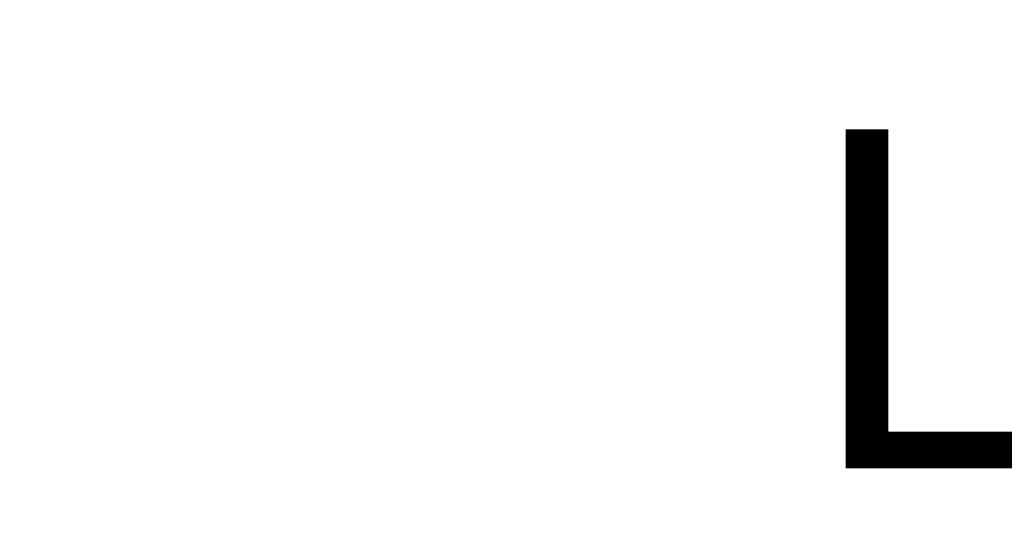
# Model space of a CAD drawing. Units: inches. Extents: x 18939 to 96487, y -16341 to 10463.
# Drawn here: x 88954 to 89011, y -15493 to -15463 of the extents above; entities that cross this region are included whole.
import ezdxf

# ---------------------------------------------------------------- set-up
doc = ezdxf.new("R2010")
doc.units = ezdxf.units.IN
doc.header["$MEASUREMENT"] = 0
doc.layers.add('ARQ_LAY_EQP', color=150, linetype='Continuous', lineweight=9)
doc.layers.add('ARQ_TXT_AMB', color=3, linetype='Continuous', lineweight=13)
doc.styles.get("Standard").update_dxf_attribs({"font": 'arial.ttf'})

msp = doc.modelspace()

# ---------------------------------------------------------------- hatches: boundary and pattern name
at = {"layer": 'ARQ_LAY_EQP'}
h = msp.add_hatch(color=256, dxfattribs=at)
h.set_gradient(color1=(198, 248, 155), one_color=1, tint=1, name='HEMISPHERICAL')
edge = h.paths.add_edge_path()
edge.add_arc((89001.19890026939, -15378.47072903511), 146.0386064649592, -96.15726146075338, -86.14026018157227, ccw=False)
edge.add_arc((88986.33255969771, -15516.19559673432), 7.513713921964251, 184.5725091773739, 263.90770362641194, ccw=False)
edge.add_arc((89122.27745083404, -15504.00842425374), 144.0034606093613, 174.9059515089283, 185.0940418138826, ccw=False)
edge.add_arc((88986.33256733588, -15491.82124292352), 7.513720677557322, 96.09232088218448, 175.4274347681516, ccw=False)
edge.add_arc((89001.20407707154, -15629.8160029803), 146.3075050091026, 86.14939660475352, 96.14793894081049, ccw=False)
edge.add_line((89011.02937638017, -15483.83878038896), (89011.82987637407, -15483.91652386188))
edge.add_line((89011.82987637407, -15483.91652386188), (89012.51784659512, -15484.04174726009))
edge.add_line((89012.51784659512, -15484.04174726009), (89013.19134927876, -15484.22132115364))
edge.add_line((89013.19134927876, -15484.22132115364), (89013.83936054594, -15484.45515464544))
edge.add_line((89013.83936054594, -15484.45515464544), (89014.3843064416, -15484.7076488614))
edge.add_line((89014.3843064416, -15484.7076488614), (89014.90024722704, -15485.00638883114))
edge.add_line((89014.90024722704, -15485.00638883114), (89015.37779368051, -15485.35276483297))
edge.add_line((89015.37779368051, -15485.35276483297), (89015.7267535437, -15485.66645811796))
edge.add_line((89015.7267535437, -15485.66645811796), (89016.04104436524, -15486.01700495481))
edge.add_line((89016.04104436524, -15486.01700495481), (89016.30998052246, -15486.4046527028))
edge.add_line((89016.30998052246, -15486.4046527028), (89016.51654339916, -15486.81568037271))
edge.add_line((89016.51654339916, -15486.81568037271), (89016.6451895941, -15487.20974158048))
edge.add_line((89016.6451895941, -15487.20974158048), (89016.71264119037, -15487.62286286354))
edge.add_arc((88815.70074090328, -15504.00840208585), 201.6786303816817, -4.660187667487207, 4.660177246436092, ccw=False)
edge.add_line((89016.71263821011, -15520.39397786855), (89016.64518661387, -15520.80709766149))
edge.add_line((89016.64518661387, -15520.80709766149), (89016.51653892883, -15521.20116035938))
edge.add_line((89016.51653892883, -15521.20116035938), (89016.30997605211, -15521.61218802929))
edge.add_line((89016.30997605211, -15521.61218802929), (89016.04103989489, -15521.99983577728))
edge.add_line((89016.04103989489, -15521.99983577728), (89015.72674907332, -15522.35038261413))
edge.add_line((89015.72674907332, -15522.35038261413), (89015.37779070028, -15522.66407589912))
edge.add_line((89015.37779070028, -15522.66407589912), (89014.90024275667, -15523.01045190096))
edge.add_line((89014.90024275667, -15523.01045190096), (89014.38430197127, -15523.30919187068))
edge.add_line((89014.38430197127, -15523.30919187068), (89013.83935607561, -15523.56168608665))
edge.add_line((89013.83935607561, -15523.56168608665), (89013.19134629851, -15523.79551808834))
edge.add_line((89013.19134629851, -15523.79551808834), (89012.51784361489, -15523.97509198188))
edge.add_line((89012.51784361489, -15523.97509198188), (89011.82987339383, -15524.10031538009))
edge.add_line((89011.82987339383, -15524.10031538009), (89011.02937638016, -15524.17809438657))
h = msp.add_hatch(color=256, dxfattribs=at)
h.set_gradient(color1=(198, 248, 155), one_color=1, tint=1, name='HEMISPHERICAL')
h.paths.add_polyline_path([(88974.6682936657, -15498.17012268602), (88974.55661095267, -15501.08927040845), (88974.51939828284, -15504.00841813087), (88969.23699391939, -15504.00841813087, -0.0297776292255734), (88969.85081381685, -15493.71082838177), (88969.92694980984, -15493.12906469702), (88970.01308895239, -15492.56643931865), (88970.10710931904, -15492.03376005888), (88970.20841039307, -15491.53310935497), (88970.31476892119, -15491.0718334794), (88970.42365915662, -15490.65791051387), (88970.53592152482, -15490.28792511224), (88970.64762509947, -15489.9736074686), (88970.7562277425, -15489.72026239633), (88970.8999017585, -15489.47294633388), (88971.63213736899, -15488.56083284616), (88972.35790736563, -15487.78372685909), (88973.07278908377, -15487.142453897), (88973.76747227795, -15486.640916574), (88974.44485969431, -15486.27364169359), (88975.10186232215, -15486.04114334583), (88975.20255691893, -15486.05462293624), (88975.28818048126, -15486.14944051504), (88975.35724885351, -15486.32461409568), (88975.40886200554, -15486.57916616201), (88975.44356233961, -15486.91105078458), (88975.46125895863, -15487.31490801572), (88975.4623184312, -15487.77973930835), (88975.44820703156, -15488.30737154483), (88975.41999913342, -15488.88850491047), (88975.37890769131, -15489.51480816602), (88975.32613373882, -15490.18334876298), (88975.2633819688, -15490.88165442943), (88975.21534360535, -15491.37279223203), (88975.1614201213, -15491.89334666475), (88975.1615034372, -15491.89340862647), (88975.00763631947, -15493.44095717668), (88974.8728776682, -15495.01522983908), (88974.75980020649, -15496.59084807634)])
h.paths.add_polyline_path([(88969.23699391939, -15504.00841813087), (88974.5489744465, -15504.00841813087), (88974.55173082238, -15504.58937123902), (88974.57574106343, -15506.15813079774), (88974.61728997117, -15507.71240088641), (88974.67679924851, -15509.25340782403), (88974.75461907276, -15510.7803417325), (88974.85106832869, -15512.29248102307), (88974.96700625421, -15513.79676710764), (88974.96710390963, -15513.79669457047), (88975.10093248969, -15515.26993941068), (88975.19758016139, -15516.19074489859), (88975.15328787398, -15516.13101800908), (88975.16156134247, -15516.12485288624), (88975.21534360535, -15516.64404402971), (88975.2633819688, -15517.13518183231), (88975.32613373882, -15517.83348749876), (88975.37890769131, -15518.50202809572), (88975.41999913342, -15519.12833135127), (88975.44820703156, -15519.70946471691), (88975.4623184312, -15520.23709695339), (88975.46125895863, -15520.70192824602), (88975.44356233961, -15521.10578547716), (88975.40886200554, -15521.43767009973), (88975.35724885351, -15521.69222216606), (88975.28818048126, -15521.8673957467), (88975.20255691893, -15521.9622133255), (88975.10186232215, -15521.97569291591), (88974.44485969431, -15521.74319456815), (88973.76747227795, -15521.37591968774), (88973.07278908377, -15520.87438236475), (88972.35790736563, -15520.23310940265), (88971.63213736899, -15519.45600341558), (88970.8999017585, -15518.54388992786), (88970.7562277425, -15518.29657386541), (88970.64762509947, -15518.04322879314), (88970.53592152482, -15517.7289111495), (88970.42365915662, -15517.35892574787), (88970.31476892119, -15516.94500278234), (88970.20841039307, -15516.48372690677), (88970.10710931904, -15515.98307620287), (88970.01308895239, -15515.45039694309), (88969.92694980984, -15514.88777156472), (88969.85081381685, -15514.30600787997, -0.0297776292255734)])

# ---------------------------------------------------------------- linework, layer by layer
for p, q in [((89001.58306361707, -15468.2191123522), (89001.91498197205, -15468.32695951572)), ((89005.53089923748, -15469.50184157005), (89005.8628179404, -15469.60968882689)), ((89000.20099304208, -15472.66237785927), (88999.71566967256, -15474.13426389805)), ((88999.9211540002, -15472.92784381929), (88999.92186422975, -15472.92811813762)), ((89001.79680756814, -15474.16845014206), (89002.23181269653, -15472.84747412315)), ((89002.617503177, -15472.97273328415), (89002.23172552475, -15474.1773193132)), ((88999.625077318, -15474.1331135284), (88999.79741403682, -15473.59924896826)), ((88995.80957445942, -15479.62970297831), (88995.82472412371, -15474.1062954364)), ((89004.30101774223, -15474.22960748783), (89004.36924866922, -15474.01672949902)), ((89004.56843025572, -15473.95918717495), (89004.48651708252, -15474.2352252256)), ((89004.56914029605, -15473.95947029701), (89004.48730386383, -15474.23524906746)), ((89006.23416982876, -15475.04524178295), (89006.22376142998, -15478.84003401502)), ((89008.71928069014, -15475.31678823015), (89008.70887227212, -15479.11158700847)), ((88976.14541818167, -15476.99821963498), (88976.14596577953, -15476.79850676427)), ((89004.26145068891, -15479.67142214886), (88978.27029473668, -15479.54312762132)), ((88990.96382266712, -15479.94799558995), (88990.96382263636, -15480.37159791103)), ((88996.16443238742, -15479.94799515119), (88990.96382266712, -15479.94799558995)), ((88963.58486510403, -15480.78120033741), (88963.79000341153, -15480.49885408393)), ((88997.46427446193, -15480.42109509817), (88997.20827139502, -15480.38200339189)), ((89006.63541784197, -15480.09355558224), (89006.5769293354, -15480.0944425935)), ((89006.69458753949, -15480.08965154997), (89006.63585610277, -15480.09352436176)), ((89006.69433841553, -15480.08966711393), (89006.6434638465, -15480.09005343337)), ((89011.0293770541, -15483.83877235378), (89011.49622910153, -15480.34503029962)), ((88970.08275039084, -15482.6414106369), (88970.29072887787, -15482.57391433715)), ((88970.81952191479, -15482.50101636648), (88972.2129265178, -15482.50101636648)), ((88972.17680494963, -15482.50841813087), (88972.2129265178, -15482.50927459001)), ((88967.92472548372, -15483.57290159463), (88967.51981027014, -15483.28117262125)), ((88967.52663500195, -15483.07396005392), (88967.90182610054, -15483.33209128995)), ((88967.52719975598, -15483.07342361211), (88967.90223944825, -15483.33145189954)), ((88967.90223944825, -15483.33145189954), (88967.90182610054, -15483.33209128995)), ((88967.90182610054, -15483.33209128995), (88968.04145043709, -15483.44304828739)), ((88961.14496977619, -15484.13943055862), (88961.35010815748, -15483.85708312988)), ((88965.98559118397, -15484.6245704174), (88966.7430678714, -15485.1700363636)), ((88966.51821828967, -15485.51747779846), (88965.74727989323, -15484.95267610549)), ((88967.95405037249, -15486.14127032523), (88967.2740307648, -15486.14127032523)), ((88965.11016157195, -15487.1744878751), (88964.74887527117, -15486.89754437208)), ((88964.94368411189, -15486.82690243721), (88965.47477639801, -15487.21629958152)), ((88965.11016157195, -15487.1744878751), (88965.10968125338, -15487.17507859043)), ((88965.39741552957, -15487.35871742963), (88965.11016157195, -15487.1744878751)), ((88975.82639850266, -15489.2346126914), (88975.4527876485, -15488.9691455245)), ((88978.84276009681, -15491.22223679395), (88975.55034704096, -15490.94749812445)), ((88975.45140780098, -15492.10900943279), (88975.1615034372, -15491.89340862647)), ((88963.11542190201, -15493.12891121506), (88963.30905951148, -15492.58424695134))]:
    msp.add_line(p, q, dxfattribs=at)
at = {"layer": 'ARQ_LAY_EQP', "flags": 128}
for points in [[(89000.20898527988, -15470.50644805542), (89000.29136113412, -15470.2529226791), (89000.37226698882, -15470.00391831508), (89000.4502596665, -15469.76388445011), (89000.52394590862, -15469.53710069767), (89000.59201217777, -15469.32761421314), (89000.6532432843, -15469.13916518799), (89000.70654622799, -15468.97511532417), (89000.75097031481, -15468.83839120975), (89000.78572280293, -15468.73143365494), (89000.8101838041, -15468.65615298859), (89000.82391596922, -15468.61389031521), (89000.82701988108, -15468.60433569065)], [(89000.7796192873, -15470.69186022392), (89000.87289385087, -15470.40479233376), (89000.96490628607, -15470.12160470596), (89001.05441383606, -15469.8461299192), (89001.14020429141, -15469.58209326378), (89001.22111908681, -15469.33306207767), (89001.29606373198, -15469.10240700355), (89001.36402345783, -15468.89324834457), (89001.42408035287, -15468.70841136089), (89001.47542230373, -15468.55039646736), (89001.5173549164, -15468.42134347073), (89001.54931045658, -15468.32299282661), (89001.57085753568, -15468.25667967907), (89001.5817040909, -15468.22329511753), (89001.58306382186, -15468.21911087147)], [(89000.91634489186, -15471.40044918171), (89000.91893396863, -15471.39248302093), (89001.01462624557, -15471.09797051063), (89001.11153818257, -15470.79970588795), (89001.20845011956, -15470.50144424549), (89001.30414239652, -15470.20693173519), (89001.39741323476, -15469.91987278572), (89001.48708916789, -15469.64387943855), (89001.57204217797, -15469.38242068401), (89001.65120385175, -15469.13878669849), (89001.72357879167, -15468.9160381805), (89001.78825728183, -15468.71697952858), (89001.84442571887, -15468.54411115757), (89001.89137778766, -15468.39960565677), (89001.92852265722, -15468.28528692833), (89001.95539317613, -15468.2025854837), (89001.97165257818, -15468.15254738441), (89001.97709448225, -15468.135795499)], [(89005.59301174765, -15469.31068053356), (89005.5875698436, -15469.32742943874), (89005.5713096965, -15469.37747051826), (89005.54443992264, -15469.46016898266), (89005.50729430803, -15469.57449069134), (89005.46034223922, -15469.7189932119), (89005.4041738022, -15469.89186158291), (89005.33949531204, -15470.09092023483), (89005.26712037213, -15470.31366875282), (89005.18795944338, -15470.55730273834), (89005.10300643332, -15470.81876149288), (89005.01332975514, -15471.09475484005), (89004.92005891688, -15471.38181378952), (89004.82436663992, -15471.67632629982), (89004.72745470292, -15471.97458794228), (89004.63054351098, -15472.27285256496), (89004.53485048898, -15472.56736507526), (89004.53236423024, -15472.57501831165)], [(89005.05937434323, -15472.08243658653), (89005.15264816172, -15471.79536869637), (89005.24466134197, -15471.51218106857), (89005.33416814693, -15471.23670628181), (89005.41995860226, -15470.97266962639), (89005.50087339766, -15470.72363844028), (89005.57581729775, -15470.49298336616), (89005.64377851372, -15470.28382470718), (89005.7038346637, -15470.0989877235), (89005.7551766146, -15469.94097282997), (89005.79710848219, -15469.81191983334), (89005.82906551249, -15469.71356918922), (89005.85061110144, -15469.64725604168), (89005.86145914682, -15469.61387148014), (89005.86281813271, -15469.60969021431)], [(88999.59095142371, -15472.40856340042), (88999.59405533559, -15472.39900877586), (88999.60778750069, -15472.35674610248), (88999.63224850183, -15472.28146543613), (88999.66700098998, -15472.17450788132), (88999.71142507679, -15472.0377837669), (88999.76472802051, -15471.87373390308), (88999.82595912702, -15471.68528487793), (88999.89402539618, -15471.4757983934), (88999.96771163828, -15471.24901464096), (89000.04570357091, -15471.00897779575), (89000.1266094256, -15470.75997641197), (89000.20898527988, -15470.50644805542)], [(89000.37229083068, -15471.94548597446), (89000.41903428324, -15471.80162718407), (89000.50482548363, -15471.53758754841), (89000.59433228857, -15471.26211276165), (89000.68634546883, -15470.97892811409), (89000.7796192873, -15470.69186022392)], [(89005.63000835068, -15472.2678457748), (89005.71238345989, -15472.01432039848), (89005.79328931458, -15471.76531603447), (89005.87128199227, -15471.52528216949), (89005.94496823437, -15471.29849841705), (89006.01303375847, -15471.08901193253), (89006.07426561006, -15470.90056290737), (89006.12756855375, -15470.73651304355), (89006.1719918955, -15470.59978892914), (89006.20674438363, -15470.49283137432), (89006.23120612984, -15470.41754772774), (89006.24493754988, -15470.37528505436), (89006.24804146177, -15470.36573341003)], [(88999.92115370519, -15472.92784502617), (89000.02737588772, -15472.62741377464), (89000.07289968022, -15472.49865880123)], [(89004.65286843068, -15473.33352913967), (89004.69878859408, -15473.19220354668), (89004.78457979448, -15472.92816391102), (89004.87408734448, -15472.65268912426), (89004.96609903462, -15472.3695044767), (89005.05937434323, -15472.08243658653)], [(89005.01197374945, -15474.16995813957), (89005.01507766134, -15474.16040649525), (89005.02880908137, -15474.11814382187), (89005.05327082757, -15474.04286017528), (89005.08802331572, -15473.93590262047), (89005.13244665747, -15473.79918148628), (89005.1857496012, -15473.63512864223), (89005.24698145277, -15473.44667961708), (89005.31504697687, -15473.23719313255), (89005.38873321899, -15473.01040938011), (89005.46672589668, -15472.77037551514), (89005.54763175137, -15472.52137413135), (89005.63000835068, -15472.2678457748)], [(88999.79658297783, -15473.60873868576), (88999.82318676598, -15473.30495467297), (88999.92186449056, -15472.92811920753)], [(89005.77884114867, -15474.27770522669), (89005.84223813898, -15474.2872270687), (89005.93395776636, -15474.32673600749), (89006.01840115672, -15474.39507869319), (89006.09231985695, -15474.48962358073), (89006.15287519582, -15474.60674074725), (89006.19773961193, -15474.74193004206), (89006.22519053107, -15474.88999394015), (89006.23416997082, -15475.04524317816)], [(89005.77908552773, -15474.27767565361), (89005.95408625489, -15474.28552558533), (89006.27350754626, -15474.30151751152), (89006.5720359195, -15474.31877007595), (89006.84864766487, -15474.33727433792), (89007.10250086672, -15474.35705711952), (89007.3333079327, -15474.37824359051), (89007.54177070744, -15474.40119435898), (89007.73074872381, -15474.42690780273), (89007.90954328662, -15474.45869495979), (89008.03812242633, -15474.48968937507), (89008.14642108568, -15474.52486505619), (89008.2265818823, -15474.55869665256), (89008.31014610417, -15474.60332563034), (89008.39762337095, -15474.66323723904), (89008.48695732243, -15474.74334290138), (89008.57132024653, -15474.84563043228), (89008.64252395518, -15474.96901204697), (89008.69283921605, -15475.10855546108), (89008.71730543261, -15475.25779059044), (89008.71545917877, -15475.31704952827)], [(89008.7192813266, -15475.31678726784), (89008.70091564543, -15475.29135992637), (89008.64563978797, -15475.26592364422), (89008.55377114899, -15475.24068107716), (89008.42584020979, -15475.21577527634), (89008.2625875581, -15475.19135227314), (89008.06495643742, -15475.16755213848), (89007.8340897668, -15475.14451494327), (89007.57131971008, -15475.12237181774), (89007.27816618569, -15475.10124793163), (89006.95632494576, -15475.08127143494), (89006.6076541651, -15475.06255259624), (89006.23416997082, -15475.04520466438)], [(89006.22376150973, -15478.84003547267), (89006.21392674334, -15478.99650064543), (89006.18565477022, -15479.14817658499), (89006.14003188498, -15479.28922799662), (89006.07881195431, -15479.41423681811), (89006.00434787163, -15479.51839891509), (89005.91950065977, -15479.59771034554), (89005.827532183, -15479.64912531212), (89005.53044436406, -15479.71609144895)], [(89006.22376150973, -15478.83999695888), (89006.597245704, -15478.85734489075), (89006.94591648466, -15478.87606372944), (89007.2677577246, -15478.89604022613), (89007.56091124899, -15478.91716411224), (89007.82368130572, -15478.93930723778), (89008.05454797632, -15478.96234443298), (89008.25217909699, -15478.98614456764), (89008.4154317487, -15479.01056757084), (89008.5433626879, -15479.03547188154), (89008.63523132687, -15479.06071593872), (89008.69050718434, -15479.08615073076), (89008.7088728655, -15479.11158701292)], [(89008.70505816824, -15479.11162575594), (89008.70178736337, -15479.21662082783), (89008.66752661353, -15479.36575760952), (89008.61116148121, -15479.49662258736), (89008.53930510167, -15479.60775544754), (89008.45870174057, -15479.69840517155), (89008.37571270354, -15479.76937344185), (89008.29450435526, -15479.82357343546), (89008.21682013162, -15479.86470809093), (89008.14015365727, -15479.89717921129), (89008.05873669274, -15479.92471059671), (89007.96087778693, -15479.95073696486), (89007.81447834858, -15479.98019507042), (89007.63208813556, -15480.00764449945), (89007.43874705918, -15480.03040602318), (89007.2062010277, -15480.0525849115), (89006.95580638535, -15480.07230361811), (89006.69458753949, -15480.08965154997)], [(88990.96163469958, -15479.60577314072), (88990.96270802952, -15479.69612231365), (88990.96382263636, -15479.94799515119)], [(88997.6789956831, -15480.44132169655), (88997.52578906305, -15480.38430711141), (88997.46642134672, -15480.33148100487), (88997.41179517993, -15480.25086721292), (88997.3640101362, -15480.14556517712), (88997.32490203866, -15480.01962056271), (88997.29597441443, -15479.87787326685), (88997.27833851762, -15479.72577115408), (88997.27512454576, -15479.63693705656)], [(89005.32378352768, -15479.70776608101), (89004.83673907405, -15479.68998601547), (89004.26145068891, -15479.67142214886)], [(89005.3582111705, -15479.70750829092), (89005.67247367986, -15479.72316941133), (89005.96060849316, -15479.74014630428), (89006.22037745602, -15479.75830932966), (89006.4497718919, -15479.77751394621), (89006.64700962193, -15479.79761412254), (89006.81056327707, -15479.81845190636), (89006.93916476851, -15479.83986785522), (89007.0318172086, -15479.86169507614), (89007.0878023613, -15479.88376518598), (89007.10668660289, -15479.90590533129), (89007.08832241183, -15479.92794414869), (89007.0328528393, -15479.94971325508), (89006.94070852883, -15479.97103979698), (89006.81260324606, -15479.99176284185), (89006.64952940829, -15480.01171847692), (89006.45275212413, -15480.03075322023), (89006.22379578238, -15480.04871955028), (89005.96443660148, -15480.06547739616)], [(88965.8934483636, -15482.02709536552), (88965.64925409443, -15481.84967767), (88965.40835894232, -15481.67465906143), (88965.17402626164, -15481.50440584421), (88964.94942403918, -15481.34122173786), (88964.73758615143, -15481.18731360435), (88964.54137958176, -15481.04476164579), (88964.36345673687, -15480.91549258232), (88964.20622564442, -15480.80125730037), (88964.07181120999, -15480.70359956026), (88963.96203137524, -15480.62383960485), (88963.87837029585, -15480.56305627822), (88963.82196046002, -15480.52207212448), (88963.79356182703, -15480.50143997669), (88963.79000342972, -15480.49885462522)], [(88966.24612010604, -15481.54168556928), (88966.03045560008, -15481.3849968791), (88965.81864155419, -15481.23110513687), (88965.61445690281, -15481.08275513649), (88965.42154050953, -15480.9425948143), (88965.24334348328, -15480.81312607526), (88965.08303679117, -15480.69665710926), (88964.94348741659, -15480.59526960849), (88964.82718385346, -15480.51076959371), (88964.73620034344, -15480.44466655254), (88964.67216111309, -15480.39813916683), (88964.6362105716, -15480.37201892137), (88964.62808347828, -15480.3661150813)], [(88985.34454427248, -15480.86999555937), (88987.7039218653, -15480.63475688806), (88990.06671666687, -15480.43687840811), (88992.43233854472, -15480.27640929333), (88994.80019717998, -15480.15338977686), (88996.41311712153, -15480.09108355156)], [(88997.86103762276, -15480.44309368244), (88997.72904201932, -15480.44608136526), (88997.46146261283, -15480.42063316217)], [(89006.63585610277, -15480.09352436176), (89006.37934751398, -15480.11136254183), (89005.86974717268, -15480.1446115028), (89005.33609337693, -15480.17667284122), (89004.77917663341, -15480.20751079431), (89004.19971741326, -15480.23709704986), (89003.59848685152, -15480.26540031544), (89002.97630376703, -15480.29238780847), (89002.33402646668, -15480.31802674642), (89001.67255200035, -15480.34228732696), (89000.99281169064, -15480.36513676754), (89000.2957688976, -15480.38654675594), (88999.58241678364, -15480.40648897997), (88998.85377756842, -15480.42493512741), (88998.1108958233, -15480.44186135641), (88997.86103762276, -15480.44309368244)], [(89006.62270880824, -15480.09974261633), (89006.65233827717, -15480.10077973715), (89009.02119226342, -15480.20277520529), (89011.49622435315, -15480.34499523083)], [(88963.42225469238, -15480.66305648088), (88963.43650318273, -15480.67340831756), (88963.47906983977, -15480.7043341875), (88963.54941822178, -15480.7554451704), (88963.64666319973, -15480.8260990262), (88963.76958585864, -15480.9154076457), (88963.91663647778, -15481.02224599122), (88964.08596731312, -15481.14527146816), (88964.27544749863, -15481.28293733596), (88964.48269582873, -15481.43351207971), (88964.70510460027, -15481.59510176181), (88964.93987835533, -15481.765675354), (88965.18406666405, -15481.94308708906), (88965.43459392674, -15482.12510626315), (88965.68831003793, -15482.30944256782), (88965.94202912934, -15482.49377887248), (88966.19255639204, -15482.67579804659), (88966.19906521922, -15482.68052767515)], [(88967.86415226347, -15482.71725605726), (88967.85602666026, -15482.71135221719), (88967.82007462865, -15482.68523197173), (88967.75603688842, -15482.63870458602), (88967.66505337841, -15482.57260154485), (88967.5487498153, -15482.48810153007), (88967.40920044073, -15482.38671402931), (88967.24889374858, -15482.2702450633), (88967.07069672232, -15482.14077632427), (88966.87778330928, -15482.00061600208), (88966.67359567768, -15481.8522660017), (88966.46178163178, -15481.69837425947), (88966.24612010604, -15481.54168556928)], [(88966.95769227632, -15482.80031512975), (88966.83747268803, -15482.71296899318), (88966.61286748535, -15482.54978488683), (88966.37853480465, -15482.37953315973), (88966.13764263278, -15482.20451306104), (88965.8934483636, -15482.02709536552)], [(88969.4188930279, -15482.89209128688), (88969.35834981092, -15482.96163957119), (88969.34861041195, -15482.97304790019), (88969.08364392408, -15483.30838065147), (88968.79199690706, -15483.71960203647), (88968.46982933172, -15484.20614730119), (88968.10686982758, -15484.77522860765), (88967.70686603672, -15485.42053084373), (88967.27403200752, -15486.14127020836)], [(88967.95405096894, -15486.14127020836), (88968.50203521141, -15485.41322927474), (88969.04711223727, -15484.76284127235), (88969.58739704975, -15484.19058899879), (88970.12100167162, -15483.69695525169), (88970.65076626428, -15483.27900897264), (88971.1709240783, -15482.94137846231), (88971.68007142431, -15482.68440197706), (88972.17680461293, -15482.50841777324)], [(88969.2599766688, -15482.90515209176), (88969.2599766688, -15482.90515209176), (88969.46223474627, -15482.88834969997), (88969.5640244662, -15482.87787786486)], [(88972.2131485451, -15482.50543158054), (88972.32876963502, -15482.50361065864), (88972.65030540116, -15482.53208677768), (88972.96141929514, -15482.59218018054), (88973.2593933452, -15482.68155585527), (88973.54186124688, -15482.79768060445), (88973.80687094814, -15482.93789457082), (88974.0527818311, -15483.09939037561), (88974.27825726158, -15483.27920417785), (88974.482288431, -15483.47418885231), (88974.66424651034, -15483.6810288906), (88974.82397205717, -15483.89631192684), (88974.96405638344, -15484.1205744028), (88975.0780711282, -15484.33756660223), (88975.1738230098, -15484.55440979003), (88975.25392271168, -15484.77185647487), (88975.32112396842, -15484.99315809011), (88975.37797934897, -15485.22466402053), (88975.42660630828, -15485.47734748125), (88975.46846665032, -15485.77091525793), (88975.50359464771, -15486.14334892034), (88975.52445478328, -15486.55009399652), (88975.53146577961, -15486.92721854448), (88975.5286449898, -15487.34449129104), (88975.51864482052, -15487.7272454977), (88975.50130433922, -15488.14786206483), (88975.47824777252, -15488.57489209175), (88975.45014120227, -15489.01012818813), (88975.41750914938, -15489.45385347604), (88975.38082845097, -15489.9053571701), (88975.34055061227, -15490.3633637309), (88975.29725081807, -15490.82521032095), (88975.25101400501, -15491.29256139993), (88975.20185358412, -15491.76603611111), (88975.19558019526, -15491.82383697032)], [(88963.96457351334, -15485.75660418272), (88963.95779646523, -15485.75168083906), (88963.70726920254, -15485.56966166496), (88963.45355011114, -15485.38532536029), (88963.19983399994, -15485.20098905563), (88962.94930673725, -15485.01896988153), (88962.70512140877, -15484.84155814647), (88962.47034467346, -15484.67098455429), (88962.24793590193, -15484.50939487218), (88962.04068757182, -15484.35882012844), (88961.85120738632, -15484.22115426063), (88961.68187655098, -15484.0981287837), (88961.53482593186, -15483.99129043817), (88961.41190327294, -15483.90198181867), (88961.31465829498, -15483.83132796287), (88961.24430991299, -15483.78021697998), (88961.20174325592, -15483.74929111003), (88961.18749476556, -15483.73893927335)], [(88965.55537379868, -15487.06703315973), (88965.5711451877, -15487.04024683237), (88965.84212578421, -15486.59309427738), (88966.09629191046, -15486.18325124978), (88966.33106268533, -15485.81106196641), (88966.54542781002, -15485.47479938268), (88966.76597989685, -15485.13470422029), (88967.01065398342, -15484.76871978044), (88967.25370980389, -15484.41999833583), (88967.50144309885, -15484.08373128175), (88967.76457376368, -15483.75287930965), (88967.96050168162, -15483.53269677162)], [(88963.24841476567, -15485.66767256259), (88963.00421751625, -15485.49025486707), (88962.7633253444, -15485.31523476839), (88962.52899266369, -15485.14498304128), (88962.30439044123, -15484.98179893493), (88962.09255255347, -15484.82788931131), (88961.89634598383, -15484.68533735275), (88961.71842313893, -15484.55606977939), (88961.56119204649, -15484.44183449745), (88961.42677761203, -15484.34417675733), (88961.31699777729, -15484.26441680192), (88961.23333669789, -15484.2036334753), (88961.17692686207, -15484.16264783144), (88961.14852822907, -15484.14201568365), (88961.14496983177, -15484.13943033218)], [(88962.89574302323, -15486.15308235883), (88962.68007851727, -15485.99639366865), (88962.46826447136, -15485.84250192642), (88962.26407981999, -15485.69415192604), (88962.07116640694, -15485.55399160385), (88961.89296640045, -15485.42452286481), (88961.73266268855, -15485.30805389881), (88961.59311331398, -15485.20666639804), (88961.47680677065, -15485.12216638326), (88961.38582624085, -15485.05606334209), (88961.32178701051, -15485.00953595638), (88961.28583348877, -15484.98341571092), (88961.27770937569, -15484.97751187086)], [(88964.31481338627, -15486.44245694875), (88964.19243909008, -15486.35354619026), (88963.96783388742, -15486.19036208391), (88963.7335012067, -15486.02010886669), (88963.49260903485, -15485.84509025812), (88963.24841476567, -15485.66767256259)], [(88964.51377667078, -15487.32865284681), (88964.50564957745, -15487.32274900674), (88964.46969903594, -15487.29662876129), (88964.4056598056, -15487.25010137558), (88964.31467629559, -15487.1839983344), (88964.19837273248, -15487.09949831962), (88964.05882335789, -15486.99811081886), (88963.898519646, -15486.88164185285), (88963.7203196395, -15486.75217311382), (88963.52740622647, -15486.61201279163), (88963.32321859484, -15486.46366279125), (88963.11140454897, -15486.30977104902), (88962.89574302323, -15486.15308235883)], [(88967.27403200752, -15486.14127020836), (88967.19625986704, -15486.32295261621), (88967.10422433502, -15486.55856083631), (88966.99562467224, -15486.85549180507), (88966.87420107014, -15487.20478396415), (88966.74628950244, -15487.58800159692), (88966.60873390324, -15488.01419268846), (88966.45857490187, -15488.4934736371), (88966.30055106767, -15489.01134710311), (88966.13371766693, -15489.57124631404), (88965.96109069475, -15490.16300271749), (88965.77878988869, -15490.80002884864), (88965.59258795863, -15491.46185349226), (88965.39425946362, -15492.17752497196), (88965.19241429455, -15492.91549678445)], [(88966.89054466374, -15492.91549678445), (88966.96806944498, -15491.98888819217), (88967.05583132393, -15491.09021853208), (88967.15180970318, -15490.23645352125), (88967.25439227707, -15489.43915050029), (88967.36233628877, -15488.70164881944), (88967.47309214956, -15488.03752939701), (88967.58645869381, -15487.44733314514), (88967.69942588694, -15486.94415222406), (88967.80931151992, -15486.53757404089), (88967.88309908992, -15486.31435762643), (88967.95405096894, -15486.14127020836)], [(88975.10186232215, -15486.04114334583), (88974.44485969431, -15486.27364169359), (88973.76747227795, -15486.640916574), (88973.07278908377, -15487.142453897), (88972.35790736563, -15487.78372685909), (88971.63213736899, -15488.56083284616), (88970.8999017585, -15489.47294633388)], [(88975.16364700682, -15491.87184925675), (88975.21534360535, -15491.37279223203), (88975.2633819688, -15490.88165442943), (88975.32613373882, -15490.18334876298), (88975.37890769131, -15489.51480816602), (88975.41999913342, -15488.88850491047), (88975.44820703156, -15488.30737154483), (88975.4623184312, -15487.77973930835), (88975.46125895863, -15487.31490801572), (88975.44356233961, -15486.91105078458), (88975.40886200554, -15486.57916616201), (88975.35724885351, -15486.32461409568), (88975.28818048126, -15486.14944051504), (88975.20255691893, -15486.05462293624), (88975.10186232215, -15486.04114334583)], [(88965.10968006738, -15487.17507849931), (88964.85678053982, -15486.98121737241), (88964.74839843398, -15486.89813743829)], [(88963.30908633357, -15492.58460308909), (88963.33825982697, -15492.50280241966), (88963.49772311338, -15492.05957557559), (88963.65701354631, -15491.62109475135), (88963.81535328511, -15491.1899102807), (88963.97196150904, -15490.76856504678), (88964.12609017975, -15490.3595177412), (88964.27702404148, -15489.96509741544), (88964.42417896874, -15489.587299335), (88964.56715561039, -15489.22764192819), (88964.7057185281, -15488.88728003501), (88964.83816898947, -15488.57067059278), (88964.96088601238, -15488.28567694425), (88965.07960952408, -15488.01852147579), (88965.19446767458, -15487.76931296587), (88965.30676282533, -15487.53622751235), (88965.42081333286, -15487.31290678978), (88965.55305815823, -15487.07616161108), (88965.55307603964, -15487.07613329887)], [(88975.46027697212, -15488.85316233634), (88975.78043289072, -15489.07834868431), (88975.85131324417, -15489.1277400732)], [(88970.8999017585, -15489.47294633388), (88970.7562277425, -15489.72026239633), (88970.64762509947, -15489.9736074686), (88970.53592152482, -15490.28792511224), (88970.42365915662, -15490.65791051387), (88970.31476892119, -15491.0718334794), (88970.20841039307, -15491.53310935497), (88970.10710931904, -15492.03376005888), (88970.01308895239, -15492.56643931865), (88969.92694980984, -15493.12906469702), (88969.85081381685, -15493.71082838177)], [(88975.2539808262, -15491.26257281303), (88975.47103412039, -15491.41714702844), (88975.49919582492, -15491.4370922327)], [(88974.51939828284, -15504.00841813087), (88974.55661095267, -15501.08927040845), (88974.6682936657, -15498.17012268602), (88974.75980020649, -15496.59084807634), (88974.8728776682, -15495.01522983908), (88975.00763631947, -15493.44095717668), (88975.16364700682, -15491.87184925675)], [(88975.19546098595, -15491.82379524707), (88975.19421077853, -15491.83063488006), (88975.16364700682, -15491.87184925675)], [(88965.19241429455, -15492.91549678445), (88964.92877102976, -15492.82750915288), (88964.67029846793, -15492.74792577624), (88964.42206896431, -15492.67830680608), (88964.1889551986, -15492.62001942396), (88963.97553182727, -15492.57420729398), (88963.78598309643, -15492.54176895618), (88963.62403131611, -15492.52334069013), (88963.49285043366, -15492.519283849), (88963.39501536972, -15492.52967889905), (88963.33244837412, -15492.55432169437), (88963.30849028713, -15492.58439819812)], [(88966.89054466374, -15492.91549678445), (88967.22380317337, -15492.95728709101), (88967.55288041716, -15493.0049588859), (88967.87364579327, -15493.0579138875), (88968.18207300789, -15493.11548899412), (88968.47429073935, -15493.17696075439), (88968.74663330206, -15493.24155803322), (88968.99568236952, -15493.30846946239), (88969.21831167824, -15493.37685536146), (88969.41172726043, -15493.4458581686), (88969.57350171694, -15493.51461212635), (88969.70160550957, -15493.58225296735), (88969.79443080313, -15493.64793356061), (88969.85081381685, -15493.71082838177)]]:
    msp.add_lwpolyline(points, dxfattribs=at)
at = {"layer": 'ARQ_LAY_EQP'}
msp.add_lwpolyline([(89011.82987339383, -15524.10031538009), (89011.02937638017, -15524.17809438656, -0.0437352666357152), (88985.53512639887, -15523.66687487363, -0.3606886518570532), (88978.84276009686, -15516.7945949316, -0.0444832358160316), (88978.84276158696, -15491.22223686014, -0.3606882546025881), (88985.53513012416, -15484.34995840787, -0.0436545705270622), (89011.02937638017, -15483.83878038896), (89011.82987637407, -15483.91652386188)], format="xyb", dxfattribs=at)
for centre, radius, start, end in [((89002.07315146527, -15468.16700763989), 0.101, 77.18988739181675, 161.9999999997455), ((89001.39765342046, -15468.78974626198), 0.6, 71.99999999998977, 161.9999999997455), ((88997.66113311892, -15487.57072622968), 20.00000000000001, 66.81011260816857, 77.18988739181675), ((89005.49695492395, -15469.27946881964), 0.101, 341.9999999997456, 66.81011260816857), ((89005.67740774377, -15470.18032273667), 0.6, 341.9999999997456, 71.99999999998977), ((89002.21911893683, -15473.25491701547), 2.27480087859526, 72.31678670115774, 160.5899155105134), ((89002.13591653128, -15473.35853405596), 2.05634818397088, 72.10836898433122, 160.2104611468422), ((88992.32021368631, -15504.00838604084), 34.23958616516314, 71.76645310588539, 72.23354669951429), ((88992.32021368631, -15504.00838604084), 34.58213142655683, 71.83163220360868, 72.16876209764969), ((88992.32021368631, -15504.00838604084), 34.58472329386936, 71.8316585193241, 72.16811516135505), ((89002.394593099, -15473.44265330718), 2.056413656265529, 343.79125418721, 71.88987436943087), ((89002.38682312713, -15473.31062293088), 2.27597224545941, 343.4387622681218, 71.65456697905675), ((89000.16158544293, -15472.59397232715), 0.6, 161.9999999997455, 240.8053195607724), ((89002.30029572296, -15472.87262015557), 0.07295373779068, 75.18656715912176, 159.8374541457063), ((88992.32021368631, -15504.00838604084), 32.76900042658379, 71.76645310588539, 72.2341458739751), ((89002.54706782967, -15472.95301052888), 0.07314455022388, 344.3571063353378, 68.94830247500605), ((88978.85899906153, -15476.89226770325), 2.71544307384582, 94.07632025013278, 257.4789298934377), ((88979.4429037215, -15474.80592700629), 0.99538835269766, 141.3093133729298, 187.741903098557), ((88990.05994512959, -16098.12251116329), 624.0428432142793, 88.55661244840549, 91.04618280743023), ((89004.44133976627, -15473.98454880185), 0.60000000000001, 333.1509255030825, 341.9999999997456), ((89005.74457359803, -15475.07693112809), 0.8000000000000099, 87.52752164357332, 87.93802527525357), ((88989.92485997383, -16114.11696327439), 639.2798216153811, 88.5381138982797, 91.02790481858266), ((88978.6079567057, -15476.83783990247), 1.90385000217449, 94.55927606840963, 265.1264198276316), ((88979.4429037215, -15478.86975279865), 0.99538835269766, 172.258096901443, 222.7409134707489), ((88989.9434893964, -16116.6364273058), 638.0041800988362, 88.53779619105245, 91.03163353890234), ((88997.56991265893, -15478.02156016125), 2.3873525469537, 222.3455811923314, 261.2475978655195), ((89006.03437352141, -15479.44862043451), 0.6208088948324301, 206.2161720597852, 263.5316409932672), ((88964.27541360812, -15480.85152523531), 0.6, 54.00000000015356, 144.0000000001235), ((89007.06023534699, -15486.9154206768), 6.838079478974469, 93.49427017499472, 94.0529646930667), ((88978.33750508053, -15493.84938567206), 20.00000000000001, 138.8101126082072, 149.1898873919127), ((88963.36288763213, -15480.74476689568), 0.10100000000001, 54.00000000015356, 138.8101126082072), ((88986.49397706744, -15491.80119023435), 10.97737080183485, 96.71667344809566, 175.5395575394925), ((89008.0515678337, -15481.37161323318), 22.71256275955066, 178.7345737315789, 187.5350147021312), ((88966.23565768398, -15484.94837507758), 2.275973539620339, 55.43877138834792, 143.6545327022977), ((88967.51148158565, -15483.20266624448), 0.60000000000001, 339.8245033509543, 54.00000000015356), ((88969.31164912166, -15484.67135437079), 1.76695798841715, 91.67578155884642, 139.8780288797679), ((88971.09955109174, -15485.55909845799), 3.089787352995239, 109.2132094444694, 119.7996611659894), ((88970.80744478582, -15484.36775959753), 1.866782297893709, 89.62932295501025, 106.0690099112415), ((88966.36363790277, -15484.98183442401), 2.056449940216829, 55.79230715984585, 143.8888811177713), ((88961.24686072387, -15483.65722807544), 0.10100000000001, 149.1898873919127, 234.0000000001536), ((88966.13085446454, -15485.09065654291), 2.274799474865449, 144.3167421337792, 232.5899179172712), ((88966.20359072024, -15485.20181974162), 2.056274429138039, 144.1063873670867, 232.2124749324278), ((88992.32021368631, -15504.00841813087), 34.58472329386933, 143.8316590820241, 144.1681154465535), ((88992.32021368631, -15504.00841813087), 34.58213142655682, 143.8316322033878, 144.1687620977377), ((88992.32021368631, -15504.00841813087), 34.23958616516312, 143.7664531062871, 144.2341495120958), ((88961.63037997283, -15484.49210170999), 0.60000000000001, 144.0000000001235, 234.0000000001536), ((88965.94507338601, -15484.68558648528), 0.07324378805946001, 56.41380049586083, 140.6086973305618), ((88965.79260349006, -15484.89527366784), 0.07313869207944, 147.318716603933, 231.7062196164234), ((88992.32021368631, -15504.00841813087), 32.76900042658378, 143.7661534790709, 144.2341458741168), ((88967.2008471303, -15488.06163675196), 1.921760569915149, 87.81752271970959, 149.113017567822), ((88967.85343553653, -15489.19842492782), 3.05880997186568, 354.8509027392739, 88.11499250470047), ((88964.86644795033, -15486.84324271916), 0.6, 234.0000000001536, 312.805319561122), ((89119.37148255805, -15504.00841586272), 144.4129723867878, 174.8109964653764, 185.1890035346236)]:
    msp.add_arc(centre, radius, start, end, dxfattribs=at)
for points, knots in [([(89002.76766292342, -15471.40163531414), (89002.76173924399, -15471.42012218133), (89002.74989185619, -15471.45709600595), (89002.71659469942, -15471.56102455378), (89002.67272380201, -15471.69794034205), (89002.61804799842, -15471.86859200077), (89002.55402888579, -15472.06839377246), (89002.48184143932, -15472.29369384704), (89002.40330093337, -15472.53882487051), (89002.34706553492, -15472.71433602491), (89002.31894798166, -15472.80209114662)], [0, 0, 0, 0, 0.1249998122619842, 0.250000234582118, 0.3749999039561096, 0.5000005245559925, 0.625000296039895, 0.7499999445317364, 0.875000621083933, 1, 1, 1, 1]), ([(89003.03347505217, -15471.48800244442), (89003.02740013263, -15471.50644248233), (89003.01525030822, -15471.54332251362), (89002.98110605203, -15471.64696961744), (89002.93611867432, -15471.78352749767), (89002.8800512208, -15471.95372590883), (89002.81440456699, -15472.15299935486), (89002.7403782546, -15472.37770027823), (89002.65984095189, -15472.62218174645), (89002.60217452637, -15472.79722790242), (89002.57334135062, -15472.884750868)], [0, 0, 0, 0, 0.1250000137934197, 0.2499997256154653, 0.3749996783135024, 0.5000001445950769, 0.6249998523549389, 0.7499992310256334, 0.8749997760510941, 1, 1, 1, 1]), ([(89002.76800565011, -15471.40174558273), (89002.77557580694, -15471.3865294124), (89002.79226054883, -15471.35299273922), (89002.82221716564, -15471.30365632914), (89002.84947952116, -15471.25620827789), (89002.87177088074, -15471.21609768333), (89002.88981102852, -15471.17710624405), (89002.90383899918, -15471.13552751543), (89002.90784128346, -15471.10305205188), (89002.90975890642, -15471.08749201408)], [0, 0, 0, 0, 0.1471326171865601, 0.3242825488790688, 0.4917252850763341, 0.6159235445230964, 0.7185104630072653, 0.8651293204332532, 1, 1, 1, 1]), ([(89003.10328252203, -15471.15036895386), (89003.09574701537, -15471.16412975787), (89003.08006239252, -15471.19277189568), (89003.06697057682, -15471.23461853707), (89003.05863364937, -15471.27671036234), (89003.05309220127, -15471.32227523772), (89003.04726010923, -15471.3767113972), (89003.04251230971, -15471.4342657443), (89003.03629572135, -15471.47123038139), (89003.03347505217, -15471.48800244442)], [0, 0, 0, 0, 0.1350784703711715, 0.2811562578670885, 0.3837981015080492, 0.5080072649967478, 0.6755146875402788, 0.8527704167269632, 0.9999999999999998, 0.9999999999999998, 0.9999999999999998, 0.9999999999999998]), ([(89000.20099304208, -15472.66237785927), (89000.22733332205, -15472.63873541642), (89000.28001389465, -15472.59145051939), (89000.4374493136, -15472.55160573072), (89000.64620796515, -15472.53650801519), (89000.90499722233, -15472.54876723951), (89001.20347655485, -15472.58730132632), (89001.53177517529, -15472.65134333097), (89001.8790733924, -15472.73719269606), (89002.11423281448, -15472.81071361181), (89002.23181269653, -15472.84747412315)], [0, 0, 0, 0, 0.1249999252858248, 0.2499999104812266, 0.3749999485977268, 0.5000000032340802, 0.6249999853127408, 0.7500000640082384, 0.8749998502114342, 1, 1, 1, 1]), ([(89004.36926655061, -15474.01667585484), (89004.36185386097, -15473.98206596258), (89004.3470284731, -15473.91284613793), (89004.2430832478, -15473.7880676415), (89004.08306419171, -15473.65315433), (89003.8664966933, -15473.51095592004), (89003.60237035895, -15473.36669133176), (89003.2991292257, -15473.22553013052), (89002.96769623138, -15473.09085124338), (89002.73423430538, -15473.01210597441), (89002.617503177, -15472.97273328415)], [0, 0, 0, 0, 0.1250000056610961, 0.2500001562620853, 0.3750000447864956, 0.4999999458930679, 0.6249997783008371, 0.7500001081732386, 0.8749998769677004, 1, 1, 1, 1]), ([(88967.51976258642, -15483.28113983869), (88967.48455612482, -15483.27749397978), (88967.41414321218, -15483.27020226307), (88967.26335515057, -15483.33050489713), (88967.0855935146, -15483.44099796261), (88966.8834304491, -15483.60302662293), (88966.6646065154, -15483.80964448312), (88966.43665126234, -15484.05442467721), (88966.20614371174, -15484.32801653826), (88966.05910878917, -15484.52571899536), (88965.98559118397, -15484.6245704174)], [0, 0, 0, 0, 0.1249998793085003, 0.2499997212119492, 0.3749996606877062, 0.5000001444890579, 0.6250000408640921, 0.7499996388450026, 0.8749995747638655, 0.9999999999999998, 0.9999999999999998, 0.9999999999999998, 0.9999999999999998]), ([(88964.53800297863, -15483.99597238302), (88964.52587002119, -15483.98407000982), (88964.49912881338, -15483.95783701291), (88964.46146506592, -15483.9141032811), (88964.42476524971, -15483.87351204688), (88964.39350229237, -15483.83991818176), (88964.36200040563, -15483.81070931743), (88964.32678470462, -15483.78452089415), (88964.29713633742, -15483.77067854809), (88964.28293086178, -15483.76404623985)], [0, 0, 0, 0, 0.1471324341572358, 0.3242819419286857, 0.4917249564877235, 0.6159235953434861, 0.7185102308478682, 0.8651292993030913, 1, 1, 1, 1]), ([(88964.40253354197, -15483.59942566156), (88964.41329186932, -15483.61084386509), (88964.43568458038, -15483.63461006268), (88964.47143946672, -15483.6599948363), (88964.50889202591, -15483.68092815472), (88964.55051615548, -15483.70028119123), (88964.60048450377, -15483.72264790369), (88964.65375604002, -15483.74495015416), (88964.68699095784, -15483.76228456705), (88964.70207072383, -15483.77014975547)], [0, 0, 0, 0, 0.1350783544965482, 0.2811562128233744, 0.3837979360821518, 0.5080071678549939, 0.6755145687601666, 0.8527703782187471, 1, 1, 1, 1]), ([(88965.73104358799, -15484.85578279495), (88965.65627253047, -15484.80192334472), (88965.50673011773, -15484.69420422983), (88965.29786678532, -15484.54376067022), (88965.10590497302, -15484.40548335162), (88964.93566002243, -15484.28285698254), (88964.79026166764, -15484.17812207678), (88964.67359974748, -15484.09408891005), (88964.58505203242, -15484.03030725286), (88964.5535449415, -15484.00761205481), (88964.53779138213, -15483.99626444578)], [0, 0, 0, 0, 0.1249998875390348, 0.2500002727688384, 0.3749995018709316, 0.5000001478451175, 0.6250000755128367, 0.7499998956202251, 0.874999837668882, 1, 1, 1, 1]), ([(88965.88846839554, -15484.63910501003), (88965.81413929453, -15484.58463625865), (88965.66548126437, -15484.47569888183), (88965.45785638188, -15484.32354976456), (88965.26702844501, -15484.18370706583), (88965.09779491539, -15484.05969287582), (88964.95325460963, -15483.95377311597), (88964.83728385493, -15483.86878821055), (88964.74926187625, -15483.80428522121), (88964.71794218331, -15483.78133453703), (88964.70228232033, -15483.76985918283)], [0, 0, 0, 0, 0.1250000015449258, 0.249999714089773, 0.3749997831154133, 0.4999997409619599, 0.6250000787440763, 0.7499999829283289, 0.8749998596414785, 1, 1, 1, 1]), ([(88965.74725605137, -15484.95265971422), (88965.67596058699, -15485.05312507042), (88965.53336969795, -15485.25405572693), (88965.344398608, -15485.55782572544), (88965.18204423552, -15485.85026790512), (88965.0531575086, -15486.12222888537), (88964.9615321008, -15486.36456494428), (88964.91137736483, -15486.56777151202), (88964.90062151357, -15486.72981356311), (88964.92931401277, -15486.79452854015), (88964.94366027004, -15486.82688604593)], [0, 0, 0, 0, 0.1250000232156305, 0.2499999768639629, 0.3750000412754541, 0.4999998502642135, 0.6249998755323684, 0.7499998689591374, 0.8749998678243617, 0.9999999999999998, 0.9999999999999998, 0.9999999999999998, 0.9999999999999998])]:
    msp.add_open_spline(points, degree=3, knots=knots, dxfattribs=at)

# ---------------------------------------------------------------- next in the draw order: texts
at = {"layer": 'ARQ_TXT_AMB', "insert": (89090.8811318709, -15469.58602738277), "char_height": 19.67065868263471, "width": 377.4815729149896, "attachment_point": 2, "line_spacing_factor": 0.9385317878468563, "bg_fill": 3, "box_fill_scale": 1.25, "bg_fill_color": 0, "bg_fill_transparency": 7012950}
msp.add_mtext('{\\fArial|b0|i0|c204|p34;LABORAT}Ó{\\fArial|b0|i0|c204|p34;RIO\\PINFORM}Á{\\fArial|b0|i0|c204|p34;TICA} 02{\\fArial|b0|i0|c204|p34; (30 alunos)}', dxfattribs=at)

doc.saveas('drawing.dxf')
